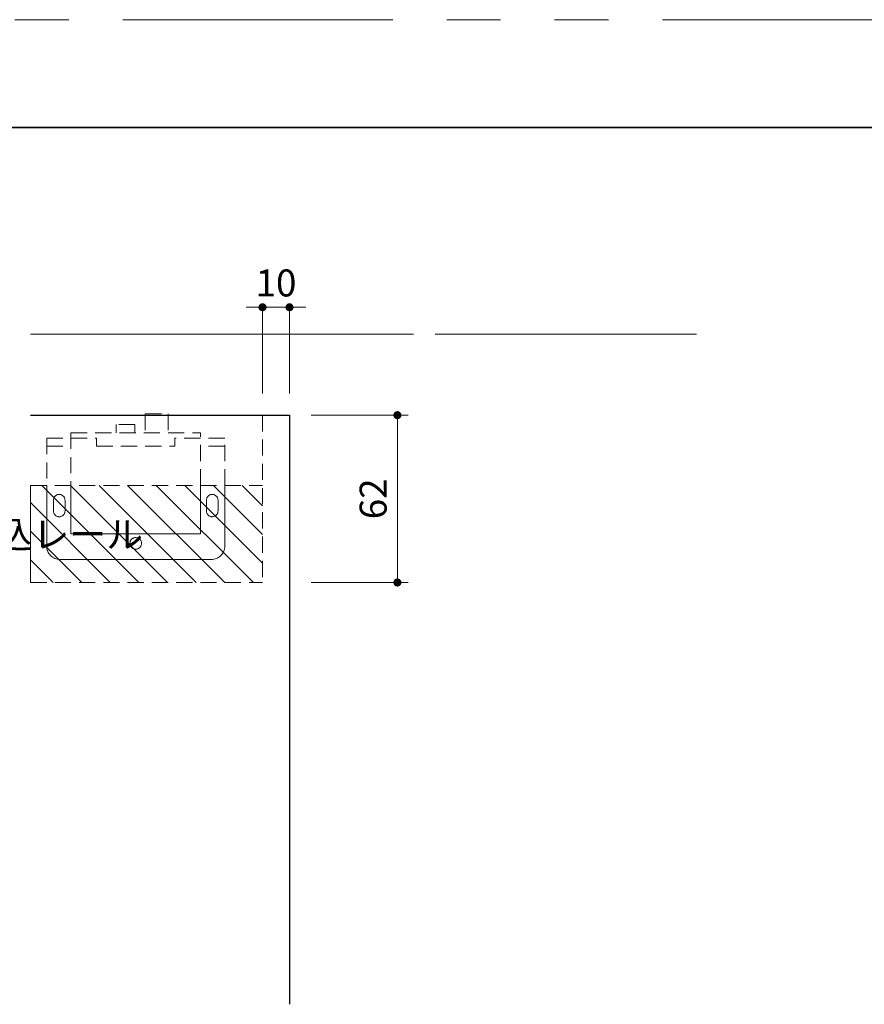
# Model space of a CAD drawing. Extents: x -60839 to -58226, y 2022 to 3236.
# Drawn here: x -60083 to -59770, y 2858 to 3223 of the extents above; entities that cross this region are included whole.
import ezdxf

# ---------------------------------------------------------------- set-up
doc = ezdxf.new("R2010")
doc.units = 0
doc.header["$LTSCALE"] = 80
doc.header["$MEASUREMENT"] = 0
doc.linetypes.add('HIDDEN', pattern=[0.375, 0.25, -0.125])
doc.linetypes.add('PHANTOM', pattern=[2.5, 1.25, -0.25, 0.25, -0.25, 0.25, -0.25])
doc.layers.get('0').update_dxf_attribs({"linetype": 'CONTINUOUS'})
doc.layers.get('DEFPOINTS').update_dxf_attribs({"linetype": 'CONTINUOUS'})
for name, color, linetype, lineweight in [('ハッチング', 6, 'CONTINUOUS', 9), ('図面枠', 7, 'CONTINUOUS', 35), ('寸法線', 3, 'CONTINUOUS', 13), ('点線(水)', 4, 'HIDDEN', 9), ('線(白)', 7, 'CONTINUOUS', 30), ('線(黄)', 2, 'CONTINUOUS', 15)]:
    doc.layers.add(name, color=color, linetype=linetype, lineweight=lineweight)
doc.layers.add('陰線', color=4, linetype='PHANTOM', lineweight=9, plot=False)
doc.styles.add('sanwa1', font='romans.shx', dxfattribs={"height": 10, "bigfont": 'extfont2.shx'})
doc.dimstyles.new('sanwa1', dxfattribs={"dimscale": 0.05, "dimtxt": 10, "dimasz": 45, "dimexe": 20, "dimexo": 150, "dimgap": 30, "dimtad": 1, "dimdsep": 46, "dimtxsty": 'sanwa1', "dimblk1": 'DOT', "dimblk2": 'DOT', "dimsah": 1, "dimcen": 0.15, "dimclrd": 256, "dimclre": 256, "dimclrt": 256, "dimadec": 0, "dimazin": 0, "dimtfac": 1, "dimtix": 1, "dimtmove": 0, "dimatfit": 0, "dimldrblk": 'DOT', "dimfxl": 1, "dimtolj": 1, "dimtzin": 0, "dimlwd": 13, "dimlwe": 13, "dimarcsym": 1})

# ---------------------------------------------------------------- blocks, each defined once
blk = doc.blocks.new('_DOT')
at = {"color": 0, "linetype": 'ByBlock'}
blk.add_line((-0.5, 0), (-1, 0), dxfattribs=at)
at = {"color": 0, "linetype": 'ByBlock', "const_width": 0.5}
blk.add_lwpolyline([(-0.25, 0, 1), (0.25, 0, 1)], format="xyb", close=True, dxfattribs=at)
blk = doc.blocks.new('*D103')
at = {"layer": 'DEFPOINTS', "color": 0, "ltscale": 3, "transparency": 16777216}
for p in [(-59983.5, 3076.29), (-59983.5, 3014.29), (-59943.5, 3014.29)]:
    blk.add_point(p, dxfattribs=at)
at = {"layer": '寸法線', "ltscale": 3, "transparency": 16777216}
for p, q in [((-59975.5, 3076.29), (-59939.5, 3076.29)), ((-59943.5, 3073.29), (-59943.5, 3017.29)), ((-59975.5, 3014.29), (-59939.5, 3014.29))]:
    blk.add_line(p, q, dxfattribs=at)
at = {"layer": '寸法線', "ltscale": 3, "transparency": 16777216, "xscale": 3, "yscale": 3, "zscale": 3}
for p, rotation in [((-59943.5, 3076.29), 90), ((-59943.5, 3014.29), 270)]:
    blk.add_blockref('_DOT', p, dxfattribs=dict(at, rotation=rotation))
at = {"layer": '寸法線', "ltscale": 3, "transparency": 16777216, "insert": (-59952.5, 3045.29), "char_height": 10, "attachment_point": 5, "rotation": 90, "style": 'sanwa1', "bg_fill": 3, "box_fill_scale": 1.25, "bg_fill_color": 256, "bg_fill_true_color": 13158600, "bg_fill_transparency": 0}
blk.add_mtext('\\A1;62', dxfattribs=at)
blk = doc.blocks.new('*D133')
at = {"layer": 'DEFPOINTS', "color": 0, "ltscale": 3, "transparency": 16777216}
for p in [(-59993.5, 3076.29), (-59983.5, 3076.29)]:
    blk.add_point(p, dxfattribs=at)
at = {"layer": '寸法線', "ltscale": 3, "transparency": 16777216}
for p, q in [((-59993.5, 3084.29), (-59993.5, 3120.29)), ((-59983.5, 3084.29), (-59983.5, 3120.29)), ((-59996.5, 3116.29), (-59999.5, 3116.29)), ((-59993.5, 3116.29), (-59983.5, 3116.29)), ((-59980.5, 3116.29), (-59977.5, 3116.29))]:
    blk.add_line(p, q, dxfattribs=at)
at = {"layer": '寸法線', "ltscale": 3, "transparency": 16777216, "xscale": 3, "yscale": 3, "zscale": 3}
blk.add_blockref('_DOT', (-59993.5, 3116.29), dxfattribs=at)
at = {"layer": '寸法線', "ltscale": 3, "transparency": 16777216, "xscale": 3, "yscale": 3, "zscale": 3, "rotation": 180}
blk.add_blockref('_DOT', (-59983.5, 3116.29), dxfattribs=at)
at = {"layer": '寸法線', "ltscale": 3, "transparency": 16777216, "insert": (-59988.5, 3125.29), "char_height": 10, "attachment_point": 5, "style": 'sanwa1', "bg_fill": 3, "box_fill_scale": 1.25, "bg_fill_color": 256, "bg_fill_true_color": 13158600, "bg_fill_transparency": 0}
blk.add_mtext('\\A1;10', dxfattribs=at)
at = {"layer": 'DEFPOINTS', "color": 0, "ltscale": 3, "transparency": 16777216}
blk.add_point((-59983.5, 3116.29), dxfattribs=at)

msp = doc.modelspace()

# ---------------------------------------------------------------- hatches: boundary and pattern name
at = {"layer": 'ハッチング', "ltscale": 3}
h = msp.add_hatch(dxfattribs=at)
h.set_pattern_fill('LINE', color=6, scale=60, angle=135)
h.set_pattern_definition([(135, (0, 17.355), (-5.3033009, -5.3033009), [])])
h.paths.add_polyline_path([(-60087.4955, 3014.2924), (-60087.4955, 3050.2924), (-60173.4944, 3050.2924), (-60173.4944, 3014.2924)])
h.paths.add_polyline_path([(-60108.4985, 3024.6082), (-60046.1652, 3024.6082), (-60046.1652, 3039.6082), (-60108.4985, 3039.6082)], flags=9)
h = msp.add_hatch(dxfattribs=at)
h.set_pattern_fill('LINE', color=6, scale=60, angle=135)
h.set_pattern_definition([(135, (-116.75, 17.355), (-5.3033009, -5.3033009), [])])
h.paths.add_polyline_path([(-59993.4966, 3014.2924), (-59993.4966, 3050.2924), (-60079.4955, 3050.2924), (-60079.4955, 3014.2924)])

# ---------------------------------------------------------------- linework, layer by layer
at = {"layer": '図面枠'}
msp.add_line((-59185.2415, 3182.8457), (-60785.2415, 3182.8457), dxfattribs=at)
at = {"layer": '点線(水)', "ltscale": 0.3}
for p, q in [((-60036.9966, 3076.7924), (-60028.4966, 3076.7924)), ((-60036.9966, 3076.7924), (-60036.9966, 3069.7924)), ((-60028.4966, 3076.7924), (-60028.4966, 3069.7924)), ((-59993.4966, 3076.2924), (-59993.4966, 3014.2924)), ((-60040.7966, 3072.7924), (-60047.7966, 3072.7924)), ((-60047.7966, 3072.7924), (-60047.7966, 3069.7924)), ((-60040.7966, 3072.7924), (-60040.7966, 3069.7924)), ((-60064.4966, 3069.7924), (-60016.4966, 3069.7924)), ((-60064.4966, 3069.7924), (-60064.4966, 3050.2924)), ((-60016.4966, 3050.2924), (-60016.4966, 3069.7924)), ((-60073.4966, 3067.7924), (-60054.9966, 3067.7924)), ((-60073.4966, 3067.7924), (-60073.4966, 3050.2924)), ((-60054.9966, 3064.7924), (-60054.9966, 3067.7924)), ((-60007.4966, 3067.7924), (-60025.9966, 3067.7924)), ((-60025.9966, 3064.7924), (-60025.9966, 3067.7924)), ((-60007.4966, 3050.2924), (-60007.4966, 3067.7924)), ((-60073.4966, 3064.7924), (-60064.4966, 3064.7924)), ((-60054.9966, 3064.7924), (-60025.9966, 3064.7924)), ((-60007.4966, 3064.7924), (-60016.4966, 3064.7924)), ((-60079.4955, 3050.2924), (-59993.4966, 3050.2924)), ((-60079.4955, 3014.2924), (-59993.4966, 3014.2924))]:
    msp.add_line(p, q, dxfattribs=at)
at = {"layer": '線(白)', "ltscale": 3}
msp.add_line((-60079.4955, 3076.2924), (-59983.4966, 3076.2924), dxfattribs=at)
at = {"layer": '線(黄)', "ltscale": 3}
for p, q in [((-60079.4955, 3106.2924), (-59937.4955, 3106.2924)), ((-59929.4955, 3106.2924), (-59832.6863, 3106.2924))]:
    msp.add_line(p, q, dxfattribs=at)
at = {"layer": '陰線'}
msp.add_line((-59145.2415, 3222.8457), (-60825.2415, 3222.8457), dxfattribs=at)
at = {"layer": '陰線', "color": 1}
msp.add_line((-60079.4955, 3050.2924), (-60079.4955, 3014.2924), dxfattribs=at)
at = {"layer": '陰線', "color": 1, "ltscale": 3}
for p, q in [((-60073.4966, 3050.2924), (-60073.4966, 3027.7924)), ((-60064.4966, 3050.2924), (-60064.4966, 3032.2924)), ((-60016.4966, 3032.2924), (-60016.4966, 3050.2924)), ((-60007.4966, 3027.7924), (-60007.4966, 3050.2924)), ((-60070.9966, 3044.7924), (-60070.9966, 3040.7924)), ((-60066.6966, 3044.7924), (-60066.6966, 3040.7924)), ((-60014.2966, 3044.7924), (-60014.2966, 3040.7924)), ((-60009.9966, 3044.7924), (-60009.9966, 3040.7924)), ((-60064.4966, 3032.2924), (-60016.4966, 3032.2924)), ((-60068.4966, 3022.7924), (-60012.4966, 3022.7924))]:
    msp.add_line(p, q, dxfattribs=at)
msp.add_circle((-60040.4966, 3028.7924), 2.15, dxfattribs=at)
for centre, radius, start, end in [((-60068.8466, 3044.7924), 2.15, 0, 180), ((-60012.1466, 3044.7924), 2.15, 0, 180), ((-60068.8466, 3040.7924), 2.15, 180, 0), ((-60012.1466, 3040.7924), 2.15, 180, 0), ((-60068.4966, 3027.7924), 5, 180, 270), ((-60012.4966, 3027.7924), 5, 270, 0)]:
    msp.add_arc(centre, radius, start, end, dxfattribs=at)

# ---------------------------------------------------------------- texts
at = {"layer": '寸法線', "ltscale": 3, "style": 'sanwa1'}
msp.add_text('埋込レール', height=10, dxfattribs=at).set_placement((-60105.9985, 3027.1082))

# ---------------------------------------------------------------- next in the draw order: dimensions: what is measured, and where the dimension line sits
at = {"layer": '寸法線', "ltscale": 3}
dim = msp.add_linear_dim(base=(-59943.4966, 3014.2924), p1=(-59983.4966, 3076.2924), p2=(-59983.4966, 3014.2924), angle=90, dimstyle='sanwa1', override={"dimscale": 1, "dimtxt": 8, "dimasz": 3, "dimexe": 4, "dimexo": 8, "dimgap": 4, "dimtfill": 1, "dimlwd": 65535, "dimlwe": 65535}, dxfattribs=at)
dim.commit()
dim.dimension.update_dxf_attribs({"geometry": '*D103', "text_midpoint": (-59952.4966, 3045.2924)})

# ---------------------------------------------------------------- next in the draw order: linework, layer by layer
at = {"layer": '線(白)', "ltscale": 3}
msp.add_line((-59983.4966, 3076.2924), (-59983.4966, 2857.9779), dxfattribs=at)

# ---------------------------------------------------------------- next in the draw order: dimensions: what is measured, and where the dimension line sits
at = {"layer": '寸法線', "ltscale": 3}
dim = msp.add_linear_dim(base=(-59983.4966, 3116.2924), p1=(-59993.4966, 3076.2924), p2=(-59983.4966, 3076.2924), dimstyle='sanwa1', override={"dimscale": 1, "dimtxt": 8, "dimasz": 3, "dimexe": 4, "dimexo": 8, "dimgap": 4, "dimtfill": 1, "dimlwd": 65535, "dimlwe": 65535}, dxfattribs=at)
dim.commit()
dim.dimension.update_dxf_attribs({"geometry": '*D133', "text_midpoint": (-59988.4966, 3125.2924)})

doc.saveas('drawing.dxf')
